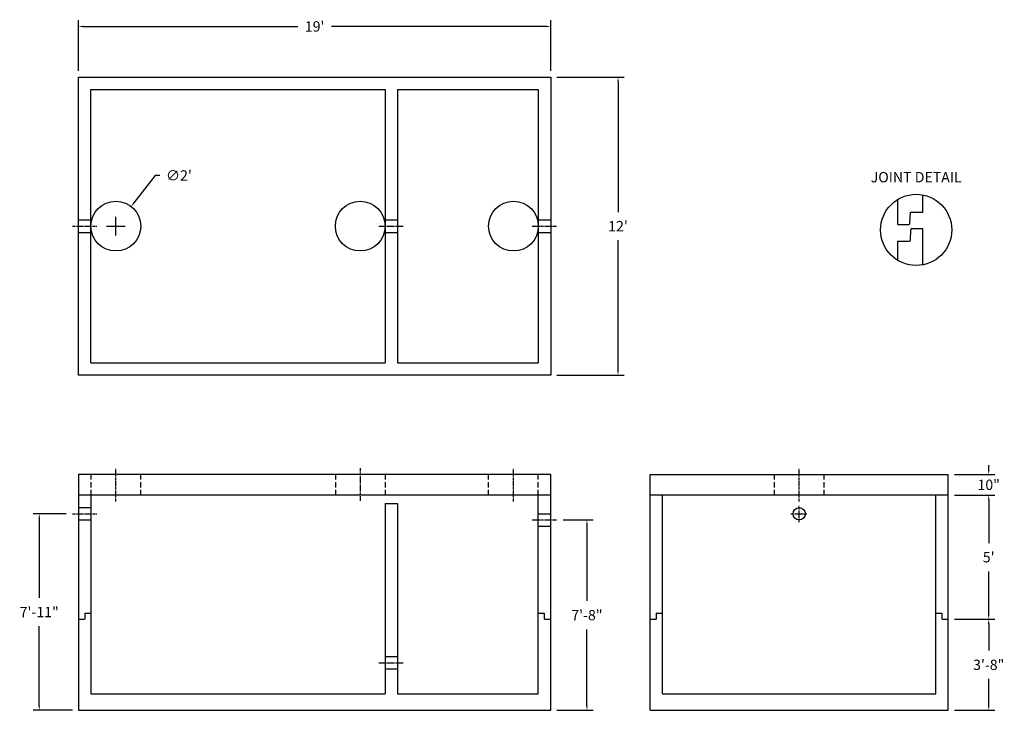
# Model space of a CAD drawing. Units: inches. Extents: x -1541 to -1066, y -3 to 331.
import ezdxf
from ezdxf.enums import TextEntityAlignment as Align

# ---------------------------------------------------------------- set-up
doc = ezdxf.new("R2010")
doc.units = ezdxf.units.IN
doc.header["$MEASUREMENT"] = 0
doc.linetypes.add('CENTER', pattern=[2, 1.25, -0.25, 0.25, -0.25])
doc.linetypes.add('HIDDEN', pattern=[0.375, 0.25, -0.125])
for name, color, linetype in [('center line', 5, 'CENTER'), ('dimension plant', 7, 'Continuous'), ('hidden', 1, 'HIDDEN')]:
    doc.layers.add(name, color=color, linetype=linetype)
doc.styles.add('SURESPEC', font='times.ttf', dxfattribs={"height": 5})
doc.dimstyles.new('SURESPEC', dxfattribs={"dimscale": 48, "dimtxt": 5, "dimasz": 0.046875, "dimexe": 0.0625, "dimexo": 0.0625, "dimgap": 0.09, "dimtad": 0, "dimtih": 1, "dimtoh": 1, "dimdec": 4, "dimzin": 0, "dimdsep": 46, "dimlunit": 4, "dimtxsty": 'SURESPEC', "dimcen": 0.09375, "dimadec": 0, "dimazin": 0, "dimtfac": 1, "dimtdec": 4, "dimtofl": 0, "dimtmove": 0, "dimatfit": 3, "dimfxl": 0, "dimtolj": 1, "dimtzin": 0, "dimarcsym": 0})

# ---------------------------------------------------------------- blocks, each defined once
blk = doc.blocks.new('*D29')
at = {"color": 0, "lineweight": -2}
for p, q in [((-1476, 255.5), (-1486.27, 242.26)), ((-1473.75, 255.5), (-1476, 255.5)), ((-1495, 226.5), (-1495, 235.5)), ((-1499.5, 231), (-1490.5, 231))]:
    blk.add_line(p, q, dxfattribs=at)
at = {"color": 0}
blk.add_solid([(-1486.56, 242.49), (-1485.97, 242.03), (-1487.65, 240.48)], dxfattribs=at)
at = {"layer": 'Defpoints', "color": 0}
for p in [(-1487.65, 240.48), (-1502.35, 221.52)]:
    blk.add_point(p, dxfattribs=at)
at = {"color": 0, "insert": (-1464.54, 255.5), "char_height": 5, "attachment_point": 5, "style": 'SURESPEC'}
blk.add_mtext("\\A1;∅2'", dxfattribs=at)
blk = doc.blocks.new('*D28')
at = {"color": 0, "lineweight": -2}
for p, q in [((-1073.5, 113.25), (-1073.5, 115.5)), ((-1090, 111), (-1070.5, 111)), ((-1090, 101), (-1070.5, 101)), ((-1073.5, 98.75), (-1073.5, 96.5))]:
    blk.add_line(p, q, dxfattribs=at)
at = {"color": 0}
for points in [[(-1073.875, 113.25), (-1073.125, 113.25), (-1073.5, 111)], [(-1073.875, 98.75), (-1073.125, 98.75), (-1073.5, 101)]]:
    blk.add_solid(points, dxfattribs=at)
at = {"layer": 'Defpoints', "color": 0}
for p in [(-1093, 111), (-1073.5, 111), (-1093, 101)]:
    blk.add_point(p, dxfattribs=at)
at = {"color": 0, "insert": (-1073.5, 106), "char_height": 5, "attachment_point": 5, "style": 'SURESPEC'}
blk.add_mtext('\\A1;10"', dxfattribs=at)
blk = doc.blocks.new('*D27')
at = {"color": 0, "lineweight": -2}
for p, q in [((-1090, 101), (-1070.5, 101)), ((-1073.5, 98.75), (-1073.5, 77.86)), ((-1073.5, 43.25), (-1073.5, 64.14)), ((-1090, 41), (-1070.5, 41))]:
    blk.add_line(p, q, dxfattribs=at)
at = {"color": 0}
for points in [[(-1073.88, 98.75), (-1073.12, 98.75), (-1073.5, 101)], [(-1073.88, 43.25), (-1073.12, 43.25), (-1073.5, 41)]]:
    blk.add_solid(points, dxfattribs=at)
at = {"layer": 'Defpoints', "color": 0}
for p in [(-1093, 101), (-1073.5, 101), (-1093, 41)]:
    blk.add_point(p, dxfattribs=at)
at = {"color": 0, "insert": (-1073.5, 71), "char_height": 5, "attachment_point": 5, "style": 'SURESPEC'}
blk.add_mtext("\\A1;5'", dxfattribs=at)
blk = doc.blocks.new('*D26')
at = {"color": 0, "lineweight": -2}
for p, q in [((-1090, 41), (-1070.5, 41)), ((-1073.5, 38.75), (-1073.5, 25.86)), ((-1073.5, -0.75), (-1073.5, 12.14)), ((-1090, -3), (-1070.5, -3))]:
    blk.add_line(p, q, dxfattribs=at)
at = {"color": 0}
for points in [[(-1073.88, 38.75), (-1073.12, 38.75), (-1073.5, 41)], [(-1073.88, -0.75), (-1073.12, -0.75), (-1073.5, -3)]]:
    blk.add_solid(points, dxfattribs=at)
at = {"layer": 'Defpoints', "color": 0}
for p in [(-1093, 41), (-1073.5, 41), (-1093, -3)]:
    blk.add_point(p, dxfattribs=at)
at = {"color": 0, "insert": (-1073.5, 19), "char_height": 5, "attachment_point": 5, "style": 'SURESPEC'}
blk.add_mtext('\\A1;3\'-8"', dxfattribs=at)
blk = doc.blocks.new('*D25')
at = {"color": 0, "lineweight": -2}
for p, q in [((-1279, 89), (-1264.5, 89)), ((-1267.5, 86.75), (-1267.5, 49.87)), ((-1267.5, -0.75), (-1267.5, 36.13)), ((-1282, -3), (-1264.5, -3))]:
    blk.add_line(p, q, dxfattribs=at)
at = {"color": 0}
for points in [[(-1267.88, 86.75), (-1267.12, 86.75), (-1267.5, 89)], [(-1267.88, -0.75), (-1267.12, -0.75), (-1267.5, -3)]]:
    blk.add_solid(points, dxfattribs=at)
at = {"layer": 'Defpoints', "color": 0}
for p in [(-1282, 89), (-1267.5, 89), (-1285, -3)]:
    blk.add_point(p, dxfattribs=at)
at = {"color": 0, "insert": (-1267.5, 43), "char_height": 5, "attachment_point": 5, "style": 'SURESPEC'}
blk.add_mtext('\\A1;7\'-8"', dxfattribs=at)
blk = doc.blocks.new('*D24')
at = {"color": 0, "lineweight": -2}
for p, q in [((-1519, 92), (-1535, 92)), ((-1532, 89.75), (-1532, 51.37)), ((-1532, -0.75), (-1532, 37.63)), ((-1516, -3), (-1535, -3))]:
    blk.add_line(p, q, dxfattribs=at)
at = {"color": 0}
for points in [[(-1532.38, 89.75), (-1531.62, 89.75), (-1532, 92)], [(-1532.38, -0.75), (-1531.62, -0.75), (-1532, -3)]]:
    blk.add_solid(points, dxfattribs=at)
at = {"layer": 'Defpoints', "color": 0}
for p in [(-1532, 92), (-1516, 92), (-1513, -3)]:
    blk.add_point(p, dxfattribs=at)
at = {"color": 0, "insert": (-1532, 44.5), "char_height": 5, "attachment_point": 5, "style": 'SURESPEC'}
blk.add_mtext('\\A1;7\'-11"', dxfattribs=at)
blk = doc.blocks.new('*D23')
at = {"color": 0, "lineweight": -2}
for p, q in [((-1282, 303), (-1249.5, 303)), ((-1252.5, 300.75), (-1252.5, 237.82)), ((-1252.5, 161.25), (-1252.5, 224.18)), ((-1282, 159), (-1249.5, 159))]:
    blk.add_line(p, q, dxfattribs=at)
at = {"color": 0}
for points in [[(-1252.875, 300.75), (-1252.125, 300.75), (-1252.5, 303)], [(-1252.875, 161.25), (-1252.125, 161.25), (-1252.5, 159)]]:
    blk.add_solid(points, dxfattribs=at)
at = {"layer": 'Defpoints', "color": 0}
for p in [(-1285, 303), (-1252.5, 303), (-1285, 159)]:
    blk.add_point(p, dxfattribs=at)
at = {"color": 0, "insert": (-1252.5, 231), "char_height": 5, "attachment_point": 5, "style": 'SURESPEC'}
blk.add_mtext("\\A1;12'", dxfattribs=at)
blk = doc.blocks.new('*D22')
at = {"color": 0, "lineweight": -2}
for p, q in [((-1513, 306), (-1513, 330.5)), ((-1285, 306), (-1285, 330.5)), ((-1510.75, 327.5), (-1407.09, 327.5)), ((-1287.25, 327.5), (-1390.91, 327.5))]:
    blk.add_line(p, q, dxfattribs=at)
at = {"color": 0}
for points in [[(-1510.75, 327.88), (-1510.75, 327.13), (-1513, 327.5)], [(-1287.25, 327.88), (-1287.25, 327.13), (-1285, 327.5)]]:
    blk.add_solid(points, dxfattribs=at)
at = {"layer": 'Defpoints', "color": 0}
for p in [(-1285, 327.5), (-1513, 303), (-1285, 303)]:
    blk.add_point(p, dxfattribs=at)
at = {"color": 0, "insert": (-1399, 327.5), "char_height": 5, "attachment_point": 5, "style": 'SURESPEC'}
blk.add_mtext("\\A1;19'", dxfattribs=at)

msp = doc.modelspace()

# ---------------------------------------------------------------- linework, layer by layer
for p, q in [((-1513, 303), (-1285, 303)), ((-1513, 159), (-1513, 303)), ((-1513, 303), (-1285, 303)), ((-1285, 303), (-1285, 159)), ((-1117.32404, 231.79441), (-1117.32404, 243.96312)), ((-1105.32404, 237.79441), (-1105.32404, 246.08906)), ((-1111.57404, 232.29441), (-1111.32404, 237.79441)), ((-1111.32404, 237.79441), (-1105.32404, 237.79441)), ((-1117.32404, 231.79441), (-1112.07404, 231.79441)), ((-1111.32404, 224.29441), (-1111.07404, 229.29441)), ((-1110.57404, 229.79441), (-1105.32404, 229.79441)), ((-1105.32404, 212.29949), (-1105.32404, 229.79441)), ((-1117.32404, 214.42543), (-1117.32404, 223.79441)), ((-1117.32404, 223.79441), (-1111.82404, 223.79441)), ((-1285, 159), (-1513, 159)), ((-1285, 111), (-1513, 111)), ((-1513, 111), (-1513, -3)), ((-1285, -3), (-1285, 111)), ((-1237, 111), (-1093, 111)), ((-1237, -3), (-1237, 111)), ((-1093, -3), (-1093, 111)), ((-1285, 101), (-1513, 101)), ((-1093, 101), (-1237, 101)), ((-1513, -3), (-1285, -3)), ((-1237, -3), (-1093, -3))]:
    msp.add_line(p, q)
at = {"ltscale": 10}
for p, q in [((-1507, 297), (-1365, 297)), ((-1507, 165), (-1507, 297)), ((-1365, 297), (-1365, 165)), ((-1359, 297), (-1291, 297)), ((-1359, 297), (-1359, 165)), ((-1291, 297), (-1291, 165)), ((-1507, 165), (-1365, 165)), ((-1359, 165), (-1291, 165)), ((-1507, 101), (-1507, 5)), ((-1291, 5), (-1291, 101)), ((-1231, 5), (-1231, 101)), ((-1099, 5), (-1099, 101)), ((-1365, 97), (-1359, 97)), ((-1365, 97), (-1365, 5)), ((-1359, 97), (-1359, 5)), ((-1507, 5), (-1365, 5)), ((-1359, 5), (-1291, 5)), ((-1231, 5), (-1099, 5))]:
    msp.add_line(p, q, dxfattribs=at)
for centre, radius in [((-1108.51925, 229.19428), 17.19428), ((-1165, 92), 3)]:
    msp.add_circle(centre, radius)
for centre, start, end in [((-1112.07404, 232.29441), 270, 0), ((-1110.57404, 229.29441), 90, 180), ((-1111.82404, 224.29441), 270, 0)]:
    msp.add_arc(centre, 0.5, start, end)
at = {"layer": 'center line'}
for p, q in [((-1516, 231), (-1504, 231)), ((-1368, 231), (-1356, 231)), ((-1294, 231), (-1282, 231)), ((-1495, 98), (-1495, 114)), ((-1377, 114), (-1377, 98)), ((-1303, 98), (-1303, 114)), ((-1165, 98), (-1165, 114)), ((-1165, 88), (-1165, 96)), ((-1516, 92), (-1504, 92)), ((-1169, 92), (-1161, 92)), ((-1294, 89), (-1282, 89)), ((-1368, 20), (-1356, 20))]:
    msp.add_line(p, q, dxfattribs=at)
at = {"layer": 'dimension plant'}
for centre in [(-1495, 231), (-1377, 231), (-1303, 231)]:
    msp.add_circle(centre, 12, dxfattribs=at)
at = {"layer": 'hidden'}
for p, q in [((-1513, 234), (-1507, 234)), ((-1365, 234), (-1359, 234)), ((-1291, 234), (-1285, 234)), ((-1513, 228), (-1507, 228)), ((-1365, 228), (-1359, 228)), ((-1291, 228), (-1285, 228)), ((-1513, 95), (-1507, 95)), ((-1291, 92), (-1285, 92)), ((-1513, 89), (-1507, 89)), ((-1291, 86), (-1285, 86)), ((-1510, 44), (-1510, 41)), ((-1510, 44), (-1507, 44)), ((-1291, 44), (-1288, 44)), ((-1288, 41), (-1288, 44)), ((-1234, 44), (-1231, 44)), ((-1234, 44), (-1234, 41)), ((-1099, 44), (-1096, 44)), ((-1096, 41), (-1096, 44)), ((-1513, 41), (-1510, 41)), ((-1288, 41), (-1285, 41)), ((-1237, 41), (-1234, 41)), ((-1096, 41), (-1093, 41)), ((-1365, 23), (-1359, 23)), ((-1365, 17), (-1359, 17))]:
    msp.add_line(p, q, dxfattribs=at)
at = {"layer": 'hidden', "linetype": 'HIDDEN', "ltscale": 10}
for p, q in [((-1507, 111), (-1507, 101)), ((-1483, 101), (-1483, 111)), ((-1389, 111), (-1389, 101)), ((-1365, 111), (-1365, 101)), ((-1315, 101), (-1315, 111)), ((-1291, 101), (-1291, 111)), ((-1177, 101), (-1177, 111)), ((-1153, 101), (-1153, 111))]:
    msp.add_line(p, q, dxfattribs=at)

# ---------------------------------------------------------------- texts
at = {"style": 'SURESPEC'}
msp.add_text('JOINT DETAIL', height=5, dxfattribs=at).set_placement((-1108.51925, 252.15993), align=Align.CENTER)

# ---------------------------------------------------------------- dimensions: what is measured, and where the dimension line sits
dim = msp.add_linear_dim(base=(-1285, 327.5), p1=(-1513, 303), p2=(-1285, 303), dimstyle='SURESPEC')
dim.commit()
dim.dimension.update_dxf_attribs({"geometry": '*D22', "text_midpoint": (-1399, 327.5)})
for base, p1, p2, picture, middle in [((-1252.5, 303), (-1285, 159), (-1285, 303), '*D23', (-1252.5, 231)), ((-1073.5, 101), (-1093, 41), (-1093, 101), '*D27', (-1073.5, 71)), ((-1532, 92), (-1513, -3), (-1516, 92), '*D24', (-1532, 44.5)), ((-1267.5, 89), (-1285, -3), (-1282, 89), '*D25', (-1267.5, 43)), ((-1073.5, 41), (-1093, -3), (-1093, 41), '*D26', (-1073.5, 19))]:
    dim = msp.add_linear_dim(base=base, p1=p1, p2=p2, angle=90, dimstyle='SURESPEC')
    dim.commit()
    dim.dimension.update_dxf_attribs({"geometry": picture, "text_midpoint": middle})
dim = msp.add_diameter_dim_2p(p1=(-1502.35388, 221.51736), p2=(-1487.64612, 240.48264), dimstyle='SURESPEC')
dim.commit()
dim.dimension.update_dxf_attribs({"geometry": '*D29', "text_midpoint": (-1464.54175, 255.5), "dimtype": 163})
dim = msp.add_linear_dim(base=(-1073.5, 111), p1=(-1093, 101), p2=(-1093, 111), angle=90, dimstyle='SURESPEC')
dim.commit()
dim.dimension.update_dxf_attribs({"geometry": '*D28', "text_midpoint": (-1073.5, 106), "dimtype": 160})

doc.saveas('drawing.dxf')
